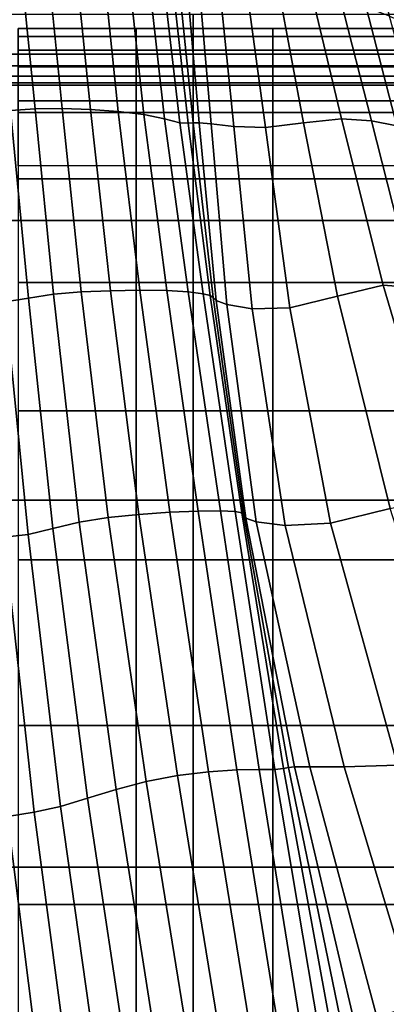
# Model space of a CAD drawing. Units: inches. Extents: x -57 to 70, y -94 to 115.
# Drawn here: x 16 to 23, y 59 to 78 of the extents above; entities that cross this region are included whole.
import ezdxf

# ---------------------------------------------------------------- set-up
doc = ezdxf.new("R2010")
doc.units = ezdxf.units.IN
doc.header["$MEASUREMENT"] = 0

msp = doc.modelspace()

# ---------------------------------------------------------------- linework, layer by layer
for points in [[(-35.153, 77.683, -49.699), (-34.897, 98.273, -49.708), (-34.382, 98.875, -49.708), (47.43, 98.875, -49.708)], [(47.274, 98.285, 20.262), (-34.607, 98.29, 20.262), (-34.566, 77.68, 20.3), (47.245, 77.679, 20.3)], [(22.642, 79.757, 0.446), (23.047, 78.406, 4.258), (23.452, 78.237, 3.968), (23.05, 79.509, 0.345)], [(15.498, 79.289, 6.927), (15.779, 76.597, 11.663), (16.253, 76.631, 11.812), (15.982, 79.295, 7.164)], [(15.982, 79.295, 7.164), (16.253, 76.631, 11.812), (16.771, 76.636, 11.647), (16.507, 79.261, 6.965)], [(16.507, 79.261, 6.965), (16.771, 76.636, 11.647), (17.309, 76.617, 11.144), (17.049, 79.185, 6.349)], [(17.049, 79.185, 6.349), (17.309, 76.617, 11.144), (17.845, 76.58, 10.279), (17.587, 79.065, 5.334)], [(17.587, 79.065, 5.334), (17.845, 76.58, 10.279), (18.335, 76.521, 9.335), (18.076, 78.911, 4.245)], [(19.176, 78.85, 4.819), (19.399, 76.363, 10.225), (19.627, 76.342, 11.063), (19.403, 78.921, 5.615)], [(19.403, 78.921, 5.615), (19.627, 76.342, 11.063), (20.062, 76.29, 11.537), (19.792, 78.929, 6.044)], [(19.792, 78.929, 6.044), (20.062, 76.29, 11.537), (20.666, 76.274, 11.646), (20.31, 78.909, 6.145)], [(18.335, 76.521, 9.335), (18.734, 76.435, 8.598), (18.473, 78.732, 3.405), (18.076, 78.911, 4.245)], [(18.734, 76.435, 8.598), (19.023, 76.364, 8.277), (18.763, 78.615, 3.013), (18.473, 78.732, 3.405)], [(18.927, 78.644, 3.265), (19.182, 76.352, 8.585), (19.283, 76.364, 9.306), (19.04, 78.747, 3.941)], [(19.04, 78.747, 3.941), (19.283, 76.364, 9.306), (19.399, 76.363, 10.225), (19.176, 78.85, 4.819)], [(20.31, 78.909, 6.145), (20.666, 76.274, 11.646), (21.4, 76.36, 11.389), (20.924, 78.897, 5.957)], [(20.924, 78.897, 5.957), (21.4, 76.36, 11.389), (22.125, 76.439, 10.872), (21.55, 78.853, 5.584)], [(21.55, 78.853, 5.584), (22.125, 76.439, 10.872), (22.703, 76.401, 10.204), (22.105, 78.735, 5.129)], [(22.105, 78.735, 5.129), (22.703, 76.401, 10.204), (23.19, 76.304, 9.484), (22.601, 78.576, 4.663)], [(18.763, 78.615, 3.013), (19.023, 76.364, 8.277), (19.182, 76.352, 8.585), (18.927, 78.644, 3.265)], [(22.601, 78.576, 4.663), (23.19, 76.304, 9.484), (23.644, 76.21, 8.809), (23.047, 78.406, 4.258)], [(5.249, 78.437, -9.352), (5.249, 74.486, -7.033), (19.278, 74.486, -7.033), (19.278, 78.437, -9.352)], [(19.278, 78.437, -9.352), (19.278, 74.486, -7.033), (31.032, 74.486, -7.033), (31.032, 78.437, -9.352)], [(15.925, 78.173, -14.588), (15.925, 77.753, -10.357), (18.185, 77.753, -10.357), (18.185, 78.173, -14.588)], [(15.925, 78.018, -18.982), (15.925, 78.173, -14.588), (18.185, 78.173, -14.588), (18.185, 78.018, -18.982)], [(18.185, 78.173, -14.588), (18.185, 77.753, -10.357), (20.81, 77.753, -10.357), (20.81, 78.173, -14.588)], [(18.185, 78.018, -18.982), (18.185, 78.173, -14.588), (20.81, 78.173, -14.588), (20.81, 78.018, -18.982)], [(20.81, 78.173, -14.588), (20.81, 77.753, -10.357), (23.74, 77.753, -10.357), (23.74, 78.173, -14.588)], [(20.81, 78.018, -18.982), (20.81, 78.173, -14.588), (23.74, 78.173, -14.588), (23.74, 78.018, -18.982)], [(15.925, 77.432, -23.497), (15.925, 78.018, -18.982), (18.185, 78.018, -18.982), (18.185, 77.432, -23.497)], [(18.185, 77.432, -23.497), (18.185, 78.018, -18.982), (20.81, 78.018, -18.982), (20.81, 77.432, -23.497)], [(20.81, 77.432, -23.497), (20.81, 78.018, -18.982), (23.74, 78.018, -18.982), (23.74, 77.432, -23.497)], [(47.245, 77.452, 20.255), (47.245, 77.679, 20.3), (-34.566, 77.68, 20.3), (-34.566, 77.452, 20.255)], [(15.925, 77.753, -10.357), (15.925, 76.783, -6.317), (18.185, 76.783, -6.317), (18.185, 77.753, -10.357)], [(18.185, 77.753, -10.357), (18.185, 76.783, -6.317), (20.81, 76.783, -6.317), (20.81, 77.753, -10.357)], [(20.81, 77.753, -10.357), (20.81, 76.783, -6.317), (23.74, 76.783, -6.317), (23.74, 77.753, -10.357)], [(47.245, 77.259, 20.127), (47.245, 77.452, 20.255), (-34.566, 77.452, 20.255), (-34.566, 77.259, 20.127)], [(15.925, 76.557, -28.094), (15.925, 77.432, -23.497), (18.185, 77.432, -23.497), (18.185, 76.557, -28.094)], [(18.185, 76.557, -28.094), (18.185, 77.432, -23.497), (20.81, 77.432, -23.497), (20.81, 76.557, -28.094)], [(20.81, 76.557, -28.094), (20.81, 77.432, -23.497), (23.74, 77.432, -23.497), (23.74, 76.557, -28.094)], [(47.245, 77.13, 19.934), (47.245, 77.259, 20.127), (-34.566, 77.259, 20.127), (-34.566, 77.13, 19.934)], [(47.245, 77.085, 19.707), (47.245, 77.13, 19.934), (-34.566, 77.13, 19.934), (-34.566, 77.085, 19.707)], [(47.245, 77.085, 19.707), (-34.566, 77.085, 19.707), (-34.562, 77.085, -49.699), (47.246, 77.085, -49.699)], [(15.925, 76.783, -6.317), (15.925, 75.29, -2.496), (18.185, 75.29, -2.496), (18.185, 76.783, -6.317)], [(18.185, 76.783, -6.317), (18.185, 75.29, -2.496), (20.81, 75.29, -2.496), (20.81, 76.783, -6.317)], [(20.81, 76.783, -6.317), (20.81, 75.29, -2.496), (23.74, 75.29, -2.496), (23.74, 76.783, -6.317)], [(16.12, 73.002, 15.346), (15.779, 76.597, 11.663), (15.34, 76.549, 11.187), (15.675, 72.93, 14.97)], [(16.6, 73.076, 15.489), (16.253, 76.631, 11.812), (15.779, 76.597, 11.663), (16.12, 73.002, 15.346)], [(15.925, 75.539, -32.732), (15.925, 76.557, -28.094), (18.185, 76.557, -28.094), (18.185, 75.539, -32.732)], [(17.133, 73.119, 15.451), (16.771, 76.636, 11.647), (16.253, 76.631, 11.812), (16.6, 73.076, 15.489)], [(17.694, 73.142, 15.132), (17.309, 76.617, 11.144), (16.771, 76.636, 11.647), (17.133, 73.119, 15.451)], [(17.694, 73.142, 15.132), (18.26, 73.153, 14.428), (17.845, 76.58, 10.279), (17.309, 76.617, 11.144)], [(18.26, 73.153, 14.428), (18.776, 73.148, 13.617), (18.335, 76.521, 9.335), (17.845, 76.58, 10.279)], [(18.185, 75.539, -32.732), (18.185, 76.557, -28.094), (20.81, 76.557, -28.094), (20.81, 75.539, -32.732)], [(18.776, 73.148, 13.617), (19.188, 73.121, 12.973), (18.734, 76.435, 8.598), (18.335, 76.521, 9.335)], [(20.81, 75.539, -32.732), (20.81, 76.557, -28.094), (23.74, 76.557, -28.094), (23.74, 75.539, -32.732)], [(19.188, 73.121, 12.973), (19.472, 73.084, 12.723), (19.023, 76.364, 8.277), (18.734, 76.435, 8.598)], [(19.472, 73.084, 12.723), (19.607, 73.051, 13.096), (19.182, 76.352, 8.585), (19.023, 76.364, 8.277)], [(19.607, 73.051, 13.096), (19.667, 73.011, 13.867), (19.283, 76.364, 9.306), (19.182, 76.352, 8.585)], [(19.667, 73.011, 13.867), (19.725, 72.953, 14.815), (19.399, 76.363, 10.225), (19.283, 76.364, 9.306)], [(19.725, 72.953, 14.815), (19.925, 72.88, 15.679), (19.627, 76.342, 11.063), (19.399, 76.363, 10.225)], [(20.41, 72.797, 16.202), (20.062, 76.29, 11.537), (19.627, 76.342, 11.063), (19.925, 72.88, 15.679)], [(21.133, 72.813, 16.368), (20.666, 76.274, 11.646), (20.062, 76.29, 11.537), (20.41, 72.797, 16.202)], [(22.051, 73.04, 16.163), (21.4, 76.36, 11.389), (20.666, 76.274, 11.646), (21.133, 72.813, 16.368)], [(22.923, 73.247, 15.664), (22.125, 76.439, 10.872), (21.4, 76.36, 11.389), (22.051, 73.04, 16.163)], [(22.923, 73.247, 15.664), (23.51, 73.204, 14.947), (22.703, 76.401, 10.204), (22.125, 76.439, 10.872)], [(23.51, 73.204, 14.947), (23.969, 73.051, 14.107), (23.19, 76.304, 9.484), (22.703, 76.401, 10.204)], [(15.925, 75.29, -2.496), (15.925, 73.3, 1.076), (18.185, 73.3, 1.076), (18.185, 75.29, -2.496)], [(18.185, 75.29, -2.496), (18.185, 73.3, 1.076), (20.81, 73.3, 1.076), (20.81, 75.29, -2.496)], [(20.81, 75.29, -2.496), (20.81, 73.3, 1.076), (23.74, 73.3, 1.076), (23.74, 75.29, -2.496)], [(5.249, 74.486, -7.033), (5.249, 69.127, 1.532), (19.278, 69.127, 1.532), (19.278, 74.486, -7.033)], [(19.278, 74.486, -7.033), (19.278, 69.127, 1.532), (31.032, 69.127, 1.532), (31.032, 74.486, -7.033)], [(15.925, 73.3, 1.076), (15.925, 70.84, 4.373), (18.185, 70.84, 4.373), (18.185, 73.3, 1.076)], [(18.185, 73.3, 1.076), (18.185, 70.84, 4.373), (20.81, 70.84, 4.373), (20.81, 73.3, 1.076)], [(20.81, 73.3, 1.076), (20.81, 70.84, 4.373), (23.74, 70.84, 4.373), (23.74, 73.3, 1.076)], [(17.093, 68.701, 18.505), (16.6, 73.076, 15.489), (16.12, 73.002, 15.346), (16.59, 68.58, 18.349)], [(17.651, 68.791, 18.574), (17.133, 73.119, 15.451), (16.6, 73.076, 15.489), (17.093, 68.701, 18.505)], [(18.239, 68.854, 18.388), (17.694, 73.142, 15.132), (17.133, 73.119, 15.451), (17.651, 68.791, 18.574)], [(18.239, 68.854, 18.388), (18.836, 68.895, 17.778), (18.26, 73.153, 14.428), (17.694, 73.142, 15.132)], [(18.836, 68.895, 17.778), (19.378, 68.916, 17.033), (18.776, 73.148, 13.617), (18.26, 73.153, 14.428)], [(19.378, 68.916, 17.033), (19.802, 68.92, 16.443), (19.188, 73.121, 12.973), (18.776, 73.148, 13.617)], [(19.802, 68.92, 16.443), (20.087, 68.907, 16.24), (19.472, 73.084, 12.723), (19.188, 73.121, 12.973)], [(20.087, 68.907, 16.24), (20.213, 68.881, 16.656), (19.607, 73.051, 13.096), (19.472, 73.084, 12.723)], [(24.123, 69.218, 19.552), (22.923, 73.247, 15.664), (22.051, 73.04, 16.163), (23.059, 68.964, 20.017)], [(24.123, 69.218, 19.552), (24.74, 69.187, 18.802), (23.51, 73.204, 14.947), (22.923, 73.247, 15.664)], [(16.119, 68.47, 18.017), (15.675, 72.93, 14.97), (15.245, 72.894, 14.306), (15.658, 68.414, 17.421)], [(16.59, 68.58, 18.349), (16.12, 73.002, 15.346), (15.675, 72.93, 14.97), (16.119, 68.47, 18.017)], [(20.213, 68.881, 16.656), (20.254, 68.84, 17.465), (19.667, 73.011, 13.867), (19.607, 73.051, 13.096)], [(20.254, 68.84, 17.465), (20.288, 68.781, 18.439), (19.725, 72.953, 14.815), (19.667, 73.011, 13.867)], [(20.288, 68.781, 18.439), (20.492, 68.713, 19.338), (19.925, 72.88, 15.679), (19.725, 72.953, 14.815)], [(21.045, 68.641, 19.918), (20.41, 72.797, 16.202), (19.925, 72.88, 15.679), (20.492, 68.713, 19.338)], [(23.059, 68.964, 20.017), (22.051, 73.04, 16.163), (21.133, 72.813, 16.368), (21.912, 68.685, 20.154)], [(21.912, 68.685, 20.154), (21.133, 72.813, 16.368), (20.41, 72.797, 16.202), (21.045, 68.641, 19.918)], [(15.925, 70.84, 4.373), (15.925, 67.982, 7.346), (18.185, 67.982, 7.346), (18.185, 70.84, 4.373)], [(18.185, 70.84, 4.373), (18.185, 67.982, 7.346), (20.81, 67.982, 7.346), (20.81, 70.84, 4.373)], [(20.81, 70.84, 4.373), (20.81, 67.982, 7.346), (23.74, 67.982, 7.346), (23.74, 70.84, 4.373)], [(5.249, 69.127, 1.532), (5.249, 62.087, 10.377), (19.278, 62.087, 10.377), (19.278, 69.127, 1.532)], [(19.278, 69.127, 1.532), (19.278, 62.087, 10.377), (31.032, 62.087, 10.377), (31.032, 69.127, 1.532)], [(19.378, 68.916, 17.033), (18.836, 68.895, 17.778), (19.578, 63.917, 20.323), (20.118, 63.952, 19.528)], [(20.545, 63.96, 18.92), (19.802, 68.92, 16.443), (19.378, 68.916, 17.033), (20.118, 63.952, 19.528)], [(20.846, 63.964, 18.713), (20.087, 68.907, 16.24), (19.802, 68.92, 16.443), (20.545, 63.96, 18.92)], [(24.608, 64.156, 22.687), (23.059, 68.964, 20.017), (21.912, 68.685, 20.154), (23.201, 64.046, 22.848)], [(18.382, 63.73, 21.211), (17.651, 68.791, 18.574), (17.093, 68.701, 18.505), (17.801, 63.58, 21.168)], [(18.98, 63.847, 20.989), (18.239, 68.854, 18.388), (17.651, 68.791, 18.574), (18.382, 63.73, 21.211)], [(18.836, 68.895, 17.778), (18.239, 68.854, 18.388), (18.98, 63.847, 20.989), (19.578, 63.917, 20.323)], [(20.846, 63.964, 18.713), (21.011, 63.982, 19.123), (20.213, 68.881, 16.656), (20.087, 68.907, 16.24)], [(21.011, 63.982, 19.123), (21.112, 64.002, 19.939), (20.254, 68.84, 17.465), (20.213, 68.881, 16.656)], [(21.112, 64.002, 19.939), (21.223, 64.013, 20.953), (20.288, 68.781, 18.439), (20.254, 68.84, 17.465)], [(21.223, 64.013, 20.953), (21.52, 64.015, 21.913), (20.492, 68.713, 19.338), (20.288, 68.781, 18.439)], [(17.257, 63.411, 21.042), (16.59, 68.58, 18.349), (16.119, 68.47, 18.017), (16.737, 63.254, 20.735)], [(17.801, 63.58, 21.168), (17.093, 68.701, 18.505), (16.59, 68.58, 18.349), (17.257, 63.411, 21.042)], [(22.176, 64.013, 22.567), (21.045, 68.641, 19.918), (20.492, 68.713, 19.338), (21.52, 64.015, 21.913)], [(23.201, 64.046, 22.848), (21.912, 68.685, 20.154), (21.045, 68.641, 19.918), (22.176, 64.013, 22.567)], [(16.229, 63.143, 20.153), (15.658, 68.414, 17.421), (15.191, 68.392, 16.72), (15.718, 63.063, 19.461)], [(16.737, 63.254, 20.735), (16.119, 68.47, 18.017), (15.658, 68.414, 17.421), (16.229, 63.143, 20.153)], [(15.925, 67.982, 7.346), (15.925, 64.802, 9.947), (18.185, 64.802, 9.947), (18.185, 67.982, 7.346)], [(18.185, 67.982, 7.346), (18.185, 64.802, 9.947), (20.81, 64.802, 9.947), (20.81, 67.982, 7.346)], [(20.81, 67.982, 7.346), (20.81, 64.802, 9.947), (23.74, 64.802, 9.947), (23.74, 67.982, 7.346)], [(15.925, 64.802, 9.947), (15.925, 61.372, 12.128), (18.185, 61.372, 12.128), (18.185, 64.802, 9.947)], [(18.185, 64.802, 9.947), (18.185, 61.372, 12.128), (20.81, 61.372, 12.128), (20.81, 64.802, 9.947)], [(20.81, 64.802, 9.947), (20.81, 61.372, 12.128), (23.74, 61.372, 12.128), (23.74, 64.802, 9.947)], [(21.935, 58.943, 20.753), (22.134, 59.031, 21.574), (21.112, 64.002, 19.939), (21.011, 63.982, 19.123)], [(22.134, 59.031, 21.574), (22.378, 59.103, 22.651), (21.223, 64.013, 20.953), (21.112, 64.002, 19.939)], [(22.378, 59.103, 22.651), (22.805, 59.221, 23.682), (21.52, 64.015, 21.913), (21.223, 64.013, 20.953)], [(23.551, 59.448, 24.367), (22.176, 64.013, 22.567), (21.52, 64.015, 21.913), (22.805, 59.221, 23.682)], [(24.711, 59.642, 24.621), (23.201, 64.046, 22.848), (22.176, 64.013, 22.567), (23.551, 59.448, 24.367)], [(19.829, 58.62, 22.956), (18.98, 63.847, 20.989), (18.382, 63.73, 21.211), (19.235, 58.436, 23.282)], [(19.578, 63.917, 20.323), (18.98, 63.847, 20.989), (19.829, 58.62, 22.956), (20.412, 58.748, 22.165)], [(20.118, 63.952, 19.528), (19.578, 63.917, 20.323), (20.412, 58.748, 22.165), (20.942, 58.823, 21.263)], [(21.374, 58.848, 20.601), (20.545, 63.96, 18.92), (20.118, 63.952, 19.528), (20.942, 58.823, 21.263)], [(21.706, 58.872, 20.369), (20.846, 63.964, 18.713), (20.545, 63.96, 18.92), (21.374, 58.848, 20.601)], [(21.706, 58.872, 20.369), (21.935, 58.943, 20.753), (21.011, 63.982, 19.123), (20.846, 63.964, 18.713)], [(19.235, 58.436, 23.282), (18.382, 63.73, 21.211), (17.801, 63.58, 21.168), (18.643, 58.226, 23.303)], [(18.643, 58.226, 23.303), (17.801, 63.58, 21.168), (17.257, 63.411, 21.042), (18.065, 58.019, 23.182)], [(17.505, 57.814, 22.824), (16.737, 63.254, 20.735), (16.229, 63.143, 20.153), (16.967, 57.614, 22.136)], [(18.065, 58.019, 23.182), (17.257, 63.411, 21.042), (16.737, 63.254, 20.735), (17.505, 57.814, 22.824)], [(15.718, 63.063, 19.461), (15.187, 62.999, 18.823), (15.873, 57.275, 20.583), (16.43, 57.43, 21.321)], [(16.967, 57.614, 22.136), (16.229, 63.143, 20.153), (15.718, 63.063, 19.461), (16.43, 57.43, 21.321)], [(5.249, 62.087, 10.377), (5.249, 53.095, 13.536), (19.278, 53.095, 13.536), (19.278, 62.087, 10.377)], [(19.278, 62.087, 10.377), (19.278, 53.095, 13.536), (31.032, 53.095, 13.536), (31.032, 62.087, 10.377)], [(15.925, 61.372, 12.128), (15.925, 57.767, 13.841), (18.185, 57.767, 13.841), (18.185, 61.372, 12.128)], [(18.185, 61.372, 12.128), (18.185, 57.767, 13.841), (20.81, 57.767, 13.841), (20.81, 61.372, 12.128)], [(20.81, 61.372, 12.128), (20.81, 57.767, 13.841), (23.74, 57.767, 13.841), (23.74, 61.372, 12.128)]]:
    msp.add_3dface(points)

doc.saveas('drawing.dxf')
